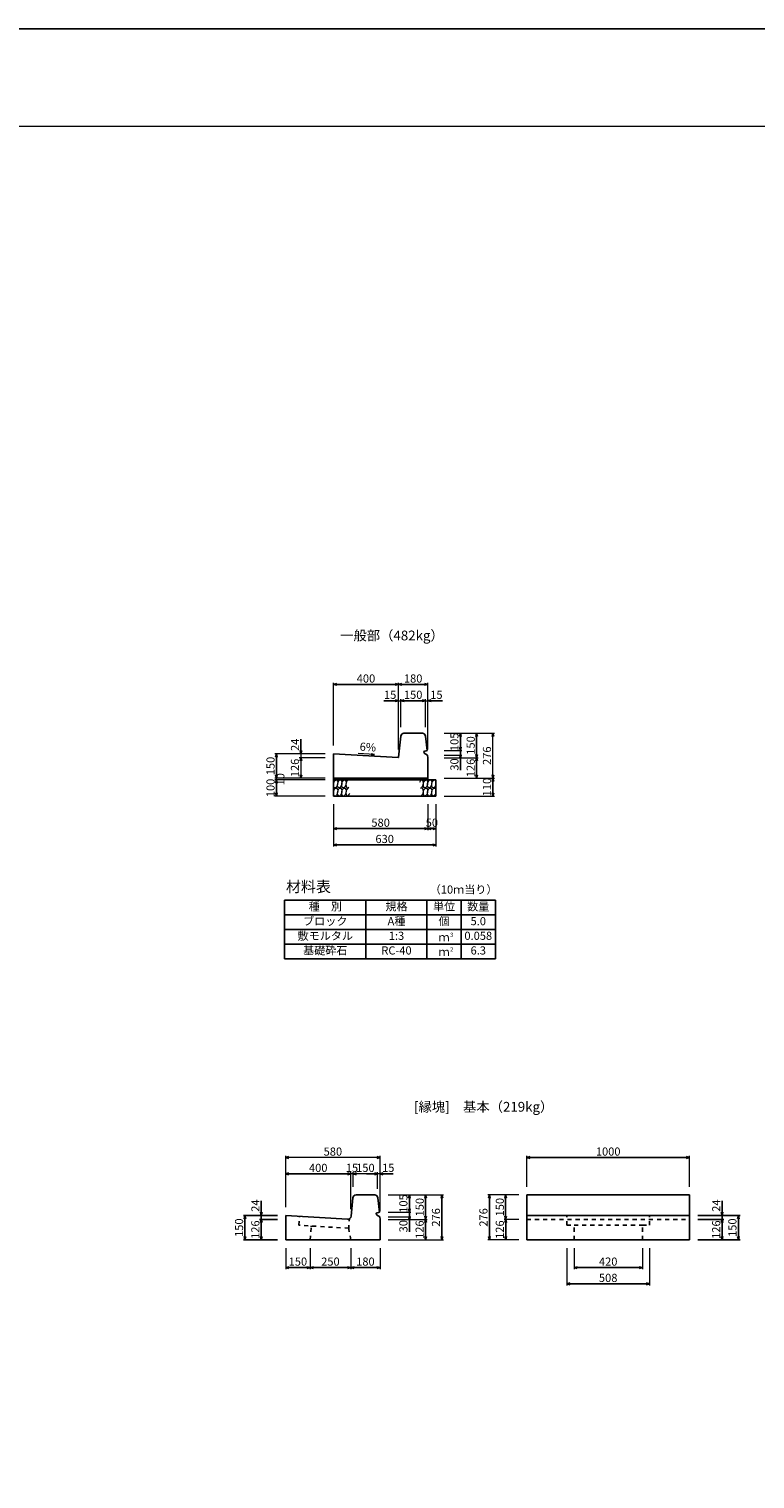
# Model space of a CAD drawing. Extents: x 0 to 25200, y 0 to 17820.
# Drawn here: x 4461 to 8922, y 8910 to 17820 of the extents above; entities that cross this region are included whole.
import ezdxf
from ezdxf.enums import TextEntityAlignment as Align

# ---------------------------------------------------------------- set-up
doc = ezdxf.new("R2010")
doc.units = 0
doc.header["$LTSCALE"] = 20
doc.header["$MEASUREMENT"] = 0
doc.linetypes.add('DASHED1', pattern=[2.5, 1.25, -1.25])
doc.layers.get('Defpoints').update_dxf_attribs({"color": 5, "linetype": 'CONTINUOUS'})
for name, color, linetype in [('DIM', 7, 'CONTINUOUS'), ('HATCH', 6, 'CONTINUOUS'), ('HYO', 3, 'CONTINUOUS'), ('HYO2', 4, 'CONTINUOUS'), ('OUTLINE', 3, 'CONTINUOUS'), ('OUTLINE2', 4, 'CONTINUOUS'), ('TXT', 7, 'CONTINUOUS')]:
    doc.layers.add(name, color=color, linetype=linetype)
doc.layers.add('WAKU', color=3, linetype='CONTINUOUS', lineweight=13)
doc.styles.get("Standard").update_dxf_attribs({"font": 'MS Gothic.ttf'})

msp = doc.modelspace()

# ---------------------------------------------------------------- linework, layer by layer
at = {"layer": 'Defpoints', "linetype": 'Continuous'}
msp.add_lwpolyline([(0, 0), (25200, 0), (25200, 17820), (0, 17820)], close=True, dxfattribs=at)
at = {"layer": 'DIM', "linetype": 'Continuous', "lineweight": 13}
for p, q in [((6331.9, 13416.4), (6331.9, 13802.4)), ((6731.9, 13392.4), (6731.9, 13802.4)), ((6911.9, 13392.4), (6911.9, 13802.4)), ((6731.9, 13692.4), (6746.9, 13692.4)), ((6746.9, 13530.9), (6746.9, 13702.4)), ((6896.9, 13530.9), (6896.9, 13702.4)), ((6896.9, 13692.4), (6911.9, 13692.4)), ((7011.9, 13492.4), (7321.9, 13492.4)), ((7311.9, 13216.4), (7311.9, 13492.4)), ((6281.9, 13366.4), (5971.9, 13366.4)), ((6131.9, 13366.4), (6131.9, 13342.4)), ((6583.6, 13361.3), (6483.8, 13367.3)), ((6583.6, 13361.3), (6563.8, 13365.8)), ((7011.9, 13387.4), (7121.9, 13387.4)), ((6281.9, 13342.4), (6121.9, 13342.4)), ((6131.9, 13342.4), (6131.9, 13216.4)), ((6563.4, 13359.2), (6583.6, 13361.3)), ((7011.9, 13357.4), (7121.9, 13357.4)), ((7011.9, 13342.4), (7221.9, 13342.4)), ((6281.9, 13216.4), (5971.9, 13216.4)), ((6281.9, 13206.4), (5971.9, 13206.4)), ((5981.9, 13206.4), (5981.9, 13216.4)), ((7011.9, 13216.4), (7321.9, 13216.4)), ((6281.9, 13106.4), (5971.9, 13106.4)), ((7011.9, 13106.4), (7321.9, 13106.4)), ((6331.9, 13056.4), (6331.9, 12796.4)), ((6911.9, 13056.4), (6911.9, 12896.4)), ((6961.9, 13056.4), (6961.9, 12796.4)), ((6038.5, 10579.4), (6038.5, 10895.4)), ((6618.5, 10885.4), (6038.5, 10885.4)), ((6618.5, 10555.4), (6618.5, 10895.4)), ((7520.3, 10705.4), (7520.3, 10895.7)), ((8520.3, 10705.4), (8520.3, 10895.7)), ((6438.5, 10567.8), (6438.5, 10795.3)), ((6453.5, 10785.3), (6438.5, 10785.3)), ((6453.5, 10705.4), (6453.5, 10795.3)), ((6603.5, 10693.9), (6603.5, 10795.4)), ((6618.5, 10785.4), (6603.5, 10785.4)), ((6668.5, 10655.4), (7008.5, 10655.4)), ((7470.3, 10655.4), (7280.3, 10655.4)), ((6668.5, 10550.4), (6808.5, 10550.4)), ((6668.5, 10520.4), (6808.5, 10520.4)), ((6668.5, 10505.4), (6908.5, 10505.4)), ((7470.3, 10505.4), (7380.3, 10505.4)), ((6668.5, 10379.4), (7008.5, 10379.4)), ((7470.3, 10379.4), (7280.3, 10379.4)), ((6038.5, 10329.4), (6038.5, 10199.4)), ((6188.5, 10329.4), (6188.5, 10199.4)), ((6438.5, 10329.4), (6438.5, 10199.4)), ((6618.5, 10329.4), (6618.5, 10199.4)), ((7766.3, 10329.4), (7766.3, 10099.4)), ((7810.3, 10329.4), (7810.3, 10199.4)), ((8230.3, 10329.4), (8230.3, 10199.4)), ((8274.3, 10329.4), (8274.3, 10099.4))]:
    msp.add_line(p, q, dxfattribs=at)
at = {"layer": 'DIM', "linetype": 'Continuous', "lineweight": -2}
for p, q in [((6331.9, 13792.4), (6351.9, 13797.7)), ((6351.9, 13787), (6331.9, 13792.4)), ((6731.9, 13792.4), (6331.9, 13792.4)), ((6711.9, 13797.7), (6731.9, 13792.4)), ((6731.9, 13792.4), (6711.9, 13787)), ((6731.9, 13792.4), (6751.9, 13797.7)), ((6751.9, 13787), (6731.9, 13792.4)), ((6911.9, 13792.4), (6731.9, 13792.4)), ((6891.9, 13797.7), (6911.9, 13792.4)), ((6911.9, 13792.4), (6891.9, 13787)), ((6731.9, 13692.4), (6641.9, 13692.4)), ((6711.9, 13697.7), (6731.9, 13692.4)), ((6731.9, 13692.4), (6711.9, 13687)), ((6746.9, 13692.4), (6766.9, 13697.7)), ((6766.9, 13687), (6746.9, 13692.4)), ((6896.9, 13692.4), (6746.9, 13692.4)), ((6876.9, 13697.7), (6896.9, 13692.4)), ((6896.9, 13692.4), (6876.9, 13687)), ((6911.9, 13692.4), (6931.9, 13697.7)), ((6931.9, 13687), (6911.9, 13692.4)), ((6911.9, 13692.4), (7001.9, 13692.4)), ((7106.5, 13472.4), (7111.9, 13492.4)), ((7111.9, 13492.4), (7117.2, 13472.4)), ((7111.9, 13387.4), (7111.9, 13492.4)), ((7206.5, 13472.4), (7211.9, 13492.4)), ((7211.9, 13492.4), (7217.2, 13472.4)), ((7211.9, 13342.4), (7211.9, 13492.4)), ((7306.5, 13472.4), (7311.9, 13492.4)), ((7311.9, 13492.4), (7317.2, 13472.4)), ((7106.5, 13407.4), (7111.9, 13387.4)), ((7111.9, 13387.4), (7117.2, 13407.4)), ((7106.5, 13337.4), (7111.9, 13357.4)), ((7111.9, 13357.4), (7111.9, 13266.5)), ((7111.9, 13357.4), (7117.2, 13337.4)), ((7211.9, 13342.4), (7206.5, 13362.4)), ((7217.2, 13362.4), (7211.9, 13342.4)), ((7311.9, 13216.4), (7306.5, 13236.4)), ((7306.5, 13196.4), (7311.9, 13216.4)), ((7317.2, 13236.4), (7311.9, 13216.4)), ((7311.9, 13216.4), (7317.2, 13196.4)), ((7311.9, 13216.4), (7311.9, 13106.4)), ((7311.9, 13106.4), (7306.5, 13126.4)), ((7317.2, 13126.4), (7311.9, 13106.4)), ((6058.5, 10890.7), (6038.5, 10885.4)), ((6038.5, 10885.4), (6058.5, 10880)), ((6618.5, 10885.4), (6598.5, 10890.7)), ((6598.5, 10880), (6618.5, 10885.4)), ((7520.3, 10885.7), (7540.3, 10891.1)), ((7540.3, 10880.4), (7520.3, 10885.7)), ((8520.3, 10885.7), (7520.3, 10885.7)), ((8500.3, 10891.1), (8520.3, 10885.7)), ((8520.3, 10885.7), (8500.3, 10880.4)), ((6058.5, 10790.6), (6038.5, 10785.3)), ((6038.5, 10785.3), (6058.5, 10779.9)), ((6038.5, 10785.3), (6438.5, 10785.3)), ((6438.5, 10785.3), (6418.5, 10790.6)), ((6418.5, 10779.9), (6438.5, 10785.3)), ((6473.5, 10790.7), (6453.5, 10785.3)), ((6453.5, 10785.3), (6473.5, 10780)), ((6603.5, 10785.4), (6583.5, 10790.7)), ((6583.5, 10780), (6603.5, 10785.4)), ((6638.5, 10790.7), (6618.5, 10785.4)), ((6618.5, 10785.4), (6638.5, 10780)), ((6618.5, 10785.4), (6698.3, 10785.4)), ((6793.1, 10635.4), (6798.5, 10655.4)), ((6798.5, 10655.4), (6803.8, 10635.4)), ((6798.5, 10550.4), (6798.5, 10655.4)), ((6898.5, 10655.4), (6893.1, 10635.4)), ((6903.8, 10635.4), (6898.5, 10655.4)), ((6898.5, 10505.4), (6898.5, 10655.4)), ((6998.5, 10655.4), (6993.1, 10635.4)), ((7003.8, 10635.4), (6998.5, 10655.4)), ((6998.5, 10379.4), (6998.5, 10655.4)), ((7284.9, 10635.4), (7290.3, 10655.4)), ((7290.3, 10655.4), (7295.7, 10635.4)), ((7290.3, 10379.4), (7290.3, 10655.4)), ((7384.9, 10635.4), (7390.3, 10655.4)), ((7390.3, 10655.4), (7395.7, 10635.4)), ((7390.3, 10505.4), (7390.3, 10655.4)), ((6793.1, 10570.4), (6798.5, 10550.4)), ((6793.1, 10500.4), (6798.5, 10520.4)), ((6798.5, 10550.4), (6803.8, 10570.4)), ((6798.5, 10520.4), (6798.5, 10429.5)), ((6798.5, 10520.4), (6803.8, 10500.4)), ((6893.1, 10525.4), (6898.5, 10505.4)), ((6898.5, 10505.4), (6903.8, 10525.4)), ((7390.3, 10505.4), (7384.9, 10525.4)), ((7395.7, 10525.4), (7390.3, 10505.4)), ((6898.1, 10505.4), (6892.7, 10485.4)), ((6903.5, 10485.4), (6898.1, 10505.4)), ((6898.1, 10505.4), (6898.1, 10379.4)), ((7385.3, 10485.4), (7390.7, 10505.4)), ((7390.7, 10505.4), (7396, 10485.4)), ((7390.7, 10505.4), (7390.7, 10379.4)), ((6892.7, 10399.4), (6898.1, 10379.4)), ((6898.1, 10379.4), (6903.5, 10399.4)), ((6993.1, 10399.4), (6998.5, 10379.4)), ((6998.5, 10379.4), (7003.8, 10399.4)), ((7290.3, 10379.4), (7284.9, 10399.4)), ((7295.7, 10399.4), (7290.3, 10379.4)), ((7390.7, 10379.4), (7385.3, 10399.4)), ((7396, 10399.4), (7390.7, 10379.4)), ((6058.5, 10214.7), (6038.5, 10209.4)), ((6038.5, 10209.4), (6058.5, 10204)), ((6038.5, 10209.4), (6188.5, 10209.4)), ((6188.5, 10209.4), (6168.5, 10214.7)), ((6168.5, 10204), (6188.5, 10209.4)), ((6208.5, 10214.7), (6188.5, 10209.4)), ((6188.5, 10209.4), (6208.5, 10204)), ((6188.5, 10209.4), (6438.5, 10209.4)), ((6438.5, 10209.4), (6418.5, 10214.7)), ((6418.5, 10204), (6438.5, 10209.4)), ((6458.5, 10214.7), (6438.5, 10209.4)), ((6438.5, 10209.4), (6458.5, 10204)), ((6438.5, 10209.4), (6618.5, 10209.4)), ((6618.5, 10209.4), (6598.5, 10214.7)), ((6598.5, 10204), (6618.5, 10209.4)), ((7810.3, 10209.4), (7830.3, 10214.7)), ((7830.3, 10204), (7810.3, 10209.4)), ((8230.3, 10209.4), (7810.3, 10209.4)), ((8210.3, 10214.7), (8230.3, 10209.4)), ((8230.3, 10209.4), (8210.3, 10204)), ((7766.3, 10109.4), (7786.3, 10114.7)), ((7786.3, 10104), (7766.3, 10109.4)), ((7766.3, 10109.4), (8274.3, 10109.4)), ((8254.3, 10114.7), (8274.3, 10109.4)), ((8274.3, 10109.4), (8254.3, 10104))]:
    msp.add_line(p, q, dxfattribs=at)
at = {"layer": 'DIM', "linetype": 'ByBlock', "lineweight": -2}
for p, q in [((6131.9, 13366.4), (6131.9, 13456.4)), ((5976.5, 13346.4), (5981.9, 13366.4)), ((5981.9, 13366.4), (5987.2, 13346.4)), ((5981.9, 13366.4), (5981.9, 13216.4)), ((6131.9, 13366.4), (6126.5, 13386.4)), ((6137.2, 13386.4), (6131.9, 13366.4)), ((6126.5, 13322.4), (6131.9, 13342.4)), ((6131.9, 13342.4), (6137.2, 13322.4)), ((7206.5, 13322.4), (7211.9, 13342.4)), ((7211.9, 13342.4), (7217.2, 13322.4)), ((7211.9, 13216.4), (7211.9, 13342.4)), ((5981.9, 13216.4), (5976.5, 13236.4)), ((5976.5, 13186.4), (5981.9, 13206.4)), ((5987.2, 13236.4), (5981.9, 13216.4)), ((5981.9, 13206.4), (5987.2, 13186.4)), ((5981.9, 13206.4), (5981.9, 13106.4)), ((6131.9, 13216.4), (6126.5, 13236.4)), ((6137.2, 13236.4), (6131.9, 13216.4)), ((7211.9, 13216.4), (7206.5, 13236.4)), ((7217.2, 13236.4), (7211.9, 13216.4)), ((5981.9, 13106.4), (5976.5, 13126.4)), ((5987.2, 13126.4), (5981.9, 13106.4)), ((6331.9, 12906.4), (6351.9, 12911.7)), ((6351.9, 12901), (6331.9, 12906.4)), ((6911.9, 12906.4), (6331.9, 12906.4)), ((6891.9, 12911.7), (6911.9, 12906.4)), ((6911.9, 12906.4), (6891.9, 12901)), ((6911.9, 12906.4), (6931.9, 12911.7)), ((6931.9, 12901), (6911.9, 12906.4)), ((6961.9, 12906.4), (6911.9, 12906.4)), ((6941.9, 12911.7), (6961.9, 12906.4)), ((6961.9, 12906.4), (6941.9, 12901)), ((6331.9, 12806.4), (6351.9, 12811.7)), ((6351.9, 12801), (6331.9, 12806.4)), ((6331.9, 12806.4), (6961.9, 12806.4)), ((6941.9, 12811.7), (6961.9, 12806.4)), ((6961.9, 12806.4), (6941.9, 12801))]:
    msp.add_line(p, q, dxfattribs=at)
at = {"layer": 'DIM', "linetype": 'Continuous'}
for p, q in [((7111.9, 13387.4), (7111.9, 13357.4)), ((5888.5, 10529.4), (5888.5, 10618.3)), ((8720.3, 10529.4), (8720.3, 10618.3)), ((5988.5, 10529.4), (5778.5, 10529.4)), ((5783.1, 10509.4), (5788.5, 10529.4)), ((5788.5, 10379.4), (5788.5, 10529.4)), ((5788.5, 10529.4), (5793.8, 10509.4)), ((5888.5, 10529.4), (5883.1, 10549.4)), ((5893.8, 10549.4), (5888.5, 10529.4)), ((5888.5, 10529.4), (5888.5, 10505.4)), ((6798.5, 10550.4), (6798.5, 10520.4)), ((8570.3, 10529.4), (8830.3, 10529.4)), ((8714.9, 10549.4), (8720.3, 10529.4)), ((8720.3, 10529.4), (8725.7, 10549.4)), ((8720.3, 10529.4), (8720.3, 10505.4)), ((8820.3, 10529.4), (8814.9, 10509.4)), ((8820.3, 10379.4), (8820.3, 10529.4)), ((8825.7, 10509.4), (8820.3, 10529.4)), ((5988.5, 10505.4), (5878.5, 10505.4)), ((5883.1, 10485.4), (5888.5, 10505.4)), ((5888.5, 10505.4), (5888.5, 10379.4)), ((5888.5, 10505.4), (5893.8, 10485.4)), ((8570.3, 10505.4), (8730.3, 10505.4)), ((8720.3, 10505.4), (8714.9, 10485.4)), ((8720.3, 10505.4), (8720.3, 10379.4)), ((8725.7, 10485.4), (8720.3, 10505.4)), ((5988.5, 10379.4), (5778.5, 10379.4)), ((5788.5, 10379.4), (5783.1, 10399.4)), ((5793.8, 10399.4), (5788.5, 10379.4)), ((5888.5, 10379.4), (5883.1, 10399.4)), ((5893.8, 10399.4), (5888.5, 10379.4)), ((8570.3, 10379.4), (8830.3, 10379.4)), ((8714.9, 10399.4), (8720.3, 10379.4)), ((8720.3, 10379.4), (8725.7, 10399.4)), ((8814.9, 10399.4), (8820.3, 10379.4)), ((8820.3, 10379.4), (8825.7, 10399.4))]:
    msp.add_line(p, q, dxfattribs=at)
at = {"layer": 'DIM', "linetype": 'Continuous', "lineweight": 13}
msp.add_lwpolyline([(6534.6, 10785.3), (6603.3, 10785.3), (6453.5, 10785.3)], dxfattribs=at)
at = {"layer": 'HATCH', "linetype": 'Continuous', "lineweight": 13}
for centre, major_axis in [((6345.1, 13181.4), (4.3, 24.6)), ((6370.6, 13181.4), (4.3, 24.6)), ((6396.2, 13181.4), (4.3, 24.6)), ((6897.5, 13181.4), (-4.3, -24.6)), ((6923.1, 13181.4), (-4.3, -24.6)), ((6948.7, 13181.4), (-4.3, -24.6)), ((6345.1, 13131.4), (4.3, 24.6)), ((6370.6, 13131.4), (4.3, 24.6)), ((6396.2, 13131.4), (4.3, 24.6)), ((6897.5, 13131.4), (-4.3, -24.6)), ((6923.1, 13131.4), (-4.3, -24.6)), ((6948.7, 13131.4), (-4.3, -24.6))]:
    msp.add_ellipse(centre, major_axis=major_axis, ratio=0.5, dxfattribs=at)
for centre, major_axis, start_param, end_param in [((6421.8, 13181.4), (4.3, 24.6), 0.65491, 3.787033), ((6871.9, 13181.4), (-4.3, -24.6), 6.247078, 10.759581), ((6421.8, 13131.4), (4.3, 24.6), 6.247078, 10.759581), ((6871.9, 13131.4), (-4.3, -24.6), 0.65491, 3.787033)]:
    msp.add_ellipse(centre, major_axis=major_axis, ratio=0.5, start_param=start_param, end_param=end_param, dxfattribs=at)
at = {"layer": 'HYO', "linetype": 'Continuous'}
for p, q in [((6531.9, 12466.4), (6531.9, 12106.4)), ((6906.9, 12466.4), (6906.9, 12106.4)), ((7116.9, 12466.4), (7116.9, 12106.4)), ((6031.9, 12376.4), (7326.9, 12376.4))]:
    msp.add_line(p, q, dxfattribs=at)
msp.add_lwpolyline([(6031.9, 12106.4), (7326.9, 12106.4), (7326.9, 12466.4), (6031.9, 12466.4)], close=True, dxfattribs=at)
at = {"layer": 'HYO2', "linetype": 'Continuous'}
for p, q in [((6031.9, 12286.4), (7326.9, 12286.4)), ((6031.9, 12196.4), (7326.9, 12196.4))]:
    msp.add_line(p, q, dxfattribs=at)
at = {"layer": 'OUTLINE', "linetype": 'Continuous'}
for p, q in [((6745.1, 13474.4), (6732.1, 13345.2)), ((6878.8, 13492.4), (6765, 13492.4)), ((6907.4, 13387.4), (6898.7, 13474.4)), ((6331.9, 13106.4), (6331.9, 13366.4)), ((6729, 13342.6), (6331.9, 13366.4)), ((6888, 13380.4), (6907.4, 13387.4)), ((6888, 13380.4), (6888.9, 13370.5)), ((6910.3, 13357.5), (6888.9, 13370.5)), ((6911.9, 13342.4), (6910.3, 13357.5)), ((6911.9, 13206.4), (6911.9, 13342.4)), ((6911.9, 13216.4), (6331.9, 13216.4)), ((6961.9, 13206.4), (6331.9, 13206.4)), ((6961.9, 13206.4), (6961.9, 13106.4)), ((6961.9, 13106.4), (6331.9, 13106.4)), ((6451.7, 10637.4), (6440.4, 10524.5)), ((6585.4, 10655.4), (6471.6, 10655.4)), ((6614, 10550.4), (6605.3, 10637.4)), ((7520.3, 10655.4), (8520.3, 10655.4)), ((7520.3, 10379.4), (7520.3, 10655.4)), ((8520.3, 10379.4), (8520.3, 10655.4)), ((6419.3, 10506.5), (6038.5, 10529.4)), ((6038.5, 10379.4), (6038.5, 10529.4)), ((6594.6, 10543.4), (6614, 10550.4)), ((6594.6, 10543.4), (6595.6, 10533.5)), ((6617, 10520.5), (6595.6, 10533.5)), ((6618.5, 10505.4), (6617, 10520.5)), ((7520.3, 10529.4), (8520.3, 10529.4)), ((6618.5, 10379.4), (6618.5, 10505.4)), ((6038.5, 10379.4), (6618.5, 10379.4)), ((8520.3, 10379.4), (7520.3, 10379.4))]:
    msp.add_line(p, q, dxfattribs=at)
for centre, start, end in [((6471.6, 10635.4), 90, 174.28941), ((6585.4, 10635.4), 5.71059, 90), ((6420.5, 10526.5), 266.56637, 354.28941)]:
    msp.add_arc(centre, 20, start, end, dxfattribs=at)
for centre, major_axis, start_param, end_param in [((6765, 13472.4), (14.1, 14.1), 0.785398, 2.256512), ((6878.8, 13472.4), (-14.1, 14.1), 4.026673, 5.497787), ((6729.2, 13345.6), (-2.12, 2.12), 2.296238, 3.827337)]:
    msp.add_ellipse(centre, major_axis=major_axis, ratio=1, start_param=start_param, end_param=end_param, dxfattribs=at)
at = {"layer": 'OUTLINE2', "linetype": 'DASHED1'}
for p, q in [((6119.8, 10469.4), (6123.1, 10524.3)), ((7766.3, 10469.9), (7766.3, 10529.4)), ((8274.3, 10469.9), (8274.3, 10529.4)), ((6426.2, 10451), (6119.8, 10469.4)), ((6188.5, 10379.4), (6194.6, 10458.9)), ((6194.6, 10458.9), (6195, 10464.9)), ((6425.9, 10445), (6429.7, 10508.7)), ((6438.5, 10379.4), (6425.9, 10445)), ((7520.3, 10505.4), (8520.3, 10505.4)), ((7766.3, 10469.9), (7810.3, 10469.9)), ((7810.3, 10469.9), (8230.3, 10469.9)), ((7810.3, 10379.4), (7810.3, 10469.9)), ((8230.3, 10469.9), (8274.3, 10469.9)), ((8230.3, 10379.4), (8230.3, 10469.9))]:
    msp.add_line(p, q, dxfattribs=at)
at = {"layer": 'WAKU', "linetype": 'Continuous'}
msp.add_lwpolyline([(600, 600), (24600, 600), (24600, 17220), (600, 17220)], close=True, dxfattribs=at)

# ---------------------------------------------------------------- texts
at = {"layer": 'DIM', "linetype": 'Continuous'}
for s, p in [('400', (6531.9, 13822.4)), ('180', (6821.9, 13822.4)), ('15', (6680.3, 13722.3)), ('150', (6821.9, 13722.4)), ('15', (6964.8, 13722.3)), ('580', (6621.9, 12936.4)), ('50', (6936.9, 12936.4)), ('630', (6646.9, 12836.4)), ('580', (6328.5, 10915.4)), ('1000', (8020.3, 10915.7)), ('400', (6238.5, 10815.3)), ('15', (6446, 10815.3)), ('150', (6528.4, 10815.3)), ('15', (6668.7, 10815.4)), ('150', (6113.5, 10239.4)), ('250', (6313.5, 10239.4)), ('180', (6528.5, 10239.4)), ('420', (8020.3, 10239.4)), ('508', (8020.3, 10139.4))]:
    msp.add_text(s, height=50, dxfattribs=at).set_placement(p, align=Align.MIDDLE)
for s, p in [('24', (6102.3, 13421.4)), ('105', (7081.9, 13439.9)), ('150', (7181.9, 13417.4)), ('276', (7281.9, 13354.4)), ('150', (5951.9, 13291.4)), ('126', (6101.9, 13279.4)), ('30', (7081.9, 13300.5)), ('126', (7181.9, 13279.4)), ('100', (5951.9, 13156.4)), ('10', (6012.1, 13209.5)), ('110', (7281.9, 13161.4)), ('24', (5859, 10589.7)), ('105', (6768.5, 10602.9)), ('150', (6868.5, 10580.4)), ('150', (7361.1, 10580.4)), ('24', (8690.8, 10589.7)), ('276', (6968.5, 10517.4)), ('276', (7260.3, 10517.4)), ('150', (5758.5, 10454.4)), ('126', (5858.5, 10442.4)), ('30', (6768.5, 10463.5)), ('126', (6868.1, 10442.4)), ('126', (7360.7, 10442.4)), ('126', (8690.3, 10442.4)), ('150', (8790.3, 10454.4))]:
    msp.add_text(s, height=50, rotation=90, dxfattribs=at).set_placement(p, align=Align.MIDDLE)
at = {"layer": 'DIM', "linetype": 'Continuous', "lineweight": 80}
msp.add_text('6%', height=50, rotation=-3.43356, dxfattribs=at).set_placement((6543.4, 13401.5), align=Align.MIDDLE)
at = {"layer": 'TXT'}
for s, p in [('一般部（482kg）', (6691.7, 14085.5)), ('[縁塊]\u3000基本（219kg）', (7255.2, 11189.3))]:
    msp.add_text(s, height=60, dxfattribs=at).set_placement(p, align=Align.MIDDLE)
at = {"layer": 'TXT', "linetype": 'Continuous'}
for s, height, p in [('材料表', 67.5, (6040.2, 12516.4)), ('（10ｍ当り）', 50, (6923.5, 12507.2)), ('３', 25, (7041.5, 12241.7)), ('２', 25, (7041.5, 12151.7))]:
    msp.add_text(s, height=height, dxfattribs=at).set_placement(p)
for s, p in [('種\u3000別', (6281.9, 12421.4)), ('規格', (6719.4, 12421.4)), ('単位', (7011.9, 12421.4)), ('数量', (7221.9, 12421.4)), ('ブロック', (6281.9, 12331.4)), ('A種', (6719.4, 12331.4)), ('個', (7011.9, 12331.4)), ('5.0', (7221.9, 12331.4)), ('敷モルタル', (6281.9, 12241.4)), ('1:3', (6719.4, 12241.4)), ('ｍ', (7011.9, 12233.1)), ('0.058', (7221.9, 12241.4)), ('基礎砕石', (6281.9, 12151.4)), ('RC-40', (6719.4, 12151.4)), ('ｍ', (7011.9, 12143.1)), ('6.3', (7221.9, 12151.4))]:
    msp.add_text(s, height=50, dxfattribs=at).set_placement(p, align=Align.MIDDLE)

doc.saveas('drawing.dxf')
